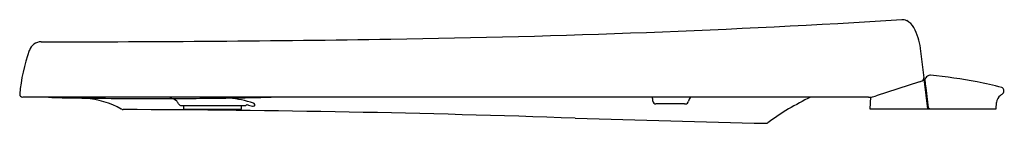
# Model space of a CAD drawing. Extents: x 5837.5 to 5857.1, y -62.1 to -60.
import ezdxf

# ---------------------------------------------------------------- set-up
doc = ezdxf.new("R2010")
doc.units = 0
doc.header["$LTSCALE"] = 0.64311
doc.layers.get('0').update_dxf_attribs({"color": 255, "linetype": 'CONTINUOUS'})
doc.layers.get('DEFPOINTS').update_dxf_attribs({"linetype": 'CONTINUOUS'})
doc.styles.get("Standard").update_dxf_attribs({"font": 'txt', "width": 0.8})

msp = doc.modelspace()

# ---------------------------------------------------------------- linework, layer by layer
for p, q in [((5855.441, -60.575), (5855.513, -61.159)), ((5855.424, -61.239), (5854.564, -61.523)), ((5855.511, -61.18), (5855.585, -61.781)), ((5855.549, -61.36), (5855.598, -61.757)), ((5837.927, -61.548), (5837.582, -61.548)), ((5850.113, -61.548), (5837.927, -61.548)), ((5854.407, -61.548), (5850.113, -61.548)), ((5854.447, -61.546), (5854.439, -61.781)), ((5856.953, -61.781), (5856.959, -61.652)), ((5840.737, -61.716), (5841.98, -61.716)), ((5840.782, -61.716), (5840.782, -61.786)), ((5840.782, -61.786), (5841.937, -61.786)), ((5841.937, -61.786), (5841.937, -61.716)), ((5854.439, -61.781), (5856.953, -61.781))]:
    msp.add_line(p, q)
for centre, radius, start, end in [((5841.748, 156.639), 217.052, 270.83306, 273.51956), ((5855.081, -60.213), 0.209, 64.6709, 92.4121), ((5855.004, -60.333), 0.352, 28.9085, 61.6401), ((5854.345, -60.693), 1.103, 6.1757, 28.7246), ((5837.952, -60.694), 0.25, 90.0434, 161.8832), ((5838.227, 353.473), 413.917, 269.96182, 270.92421), ((5841.023, -61.802), 3.515, 160.2959, 174.8823), ((5855.659, -61.241), 0.136, 101.2217, 144.3989), ((5855.641, -61.142), 0.0352, 84.1698, 103.9568), ((5854.289, -73.411), 12.379, 79.3854, 83.7127), ((5855.365, -61.001), 0.246, 283.6796, 301.8046), ((5855.453, -61.166), 0.06, 314.2282, 7.0002), ((5855.574, -61.206), 0.0438, 161.904, 194.7947), ((5855.659, -61.241), 0.136, 144.399, 159.068), ((5857.45, -61.054), 1.925, 184.8629, 189.1371), ((5855.681, -66.286), 5.119, 74.3515, 80.0054), ((5837.582, -61.488), 0.06, 179.9989, 269.9749), ((5855.56, -61.332), 0.0301, 188.0397, 247.809), ((5856.646, -60.971), 0.667, 305.7831, 310.7008), ((5857.044, -61.414), 0.06, 10.1351, 73.112), ((5857.027, -61.42), 0.0775, 313.7505, 12.3946), ((5838.742, -47.007), 14.556, 267.4476, 269.6103), ((5840.2, 42.743), 104.317, 269.14453, 270.1708), ((5838.629, -63.506), 1.951, 62.0196, 84.1642), ((5840.205, 43.89), 105.464, 270.16652, 270.81062), ((5840.519, -61.75), 0.177, 43.1453, 92.3011), ((5840.509, -61.762), 0.192, 25.1159, 43.9827), ((5840.738, -61.655), 0.0602, 205.1159, 269.7689), ((5840.245, 40.8), 102.373, 270.81241, 271.27757), ((5841.344, -64.402), 2.861, 73.1782, 82.9028), ((5841.998, -61.663), 0.0519, 285.6304, 304.0804), ((5842.093, -61.826), 0.137, 108.1605, 118.9587), ((5842.254, -61.155), 0.577, 249.3879, 260.0874), ((5842.145, -61.715), 0.0576, 21.5385, 63.1973), ((5842.18, -61.702), 0.0207, 289.4528, 21.5385), ((5194.274, -118.966), 658.348, 4.996606, 5.003394), ((5850.18, -61.621), 0.06, 184.9966, 270.0034), ((5850.47, -4952.381), 4890.701, 89.996708, 90.003394), ((5850.768, 246.311), 307.992, 269.99671, 270), ((5850.768, -61.621), 0.06, 270, 355), ((5850.969, -61.646), 0.142, 136.6473, 171.8998), ((5855.486, -66.21), 5.168, 115.5676, 126.5361), ((5854.41, -61.11), 0.438, 269.7299, 274.882), ((5854.396, -60.952), 0.597, 274.882, 276.8212), ((5854.408, -61.052), 0.496, 276.8212, 288.2682), ((5857.144, -61.662), 0.185, 125.7831, 176.967), ((5839.579, -61.733), 0.0601, 234.9813, 269.9844), ((5838.614, -348.266), 286.474, 88.00753, 89.80717), ((5841.988, -61.63), 0.0864, 264.2339, 285.6304), ((5842.165, -61.661), 0.0641, 260.0874, 289.4528), ((5855.659, -61.692), 0.0895, 227.0576, 267.2052), ((5866.344, 524.352), 586.586, 268.264058, 268.635314), ((5852.375, -62.008), 0.0601, 268.7155, 304.0993)]:
    msp.add_arc(centre, radius, start, end)

# ---------------------------------------------------------------- texts
at = {"layer": 'DEFPOINTS'}
for tag, p, s in [('MODELNUMBER', (5857.102, -61.777), 'P70363-00'), ('BRANDNAME', (5857.102, -61.779), 'KALLISTA'), ('PRODUCT', (5857.102, -61.781), 'TOILET SEAT')]:
    msp.add_attdef(tag, p, s, height=0.001, dxfattribs=at)

doc.saveas('drawing.dxf')
